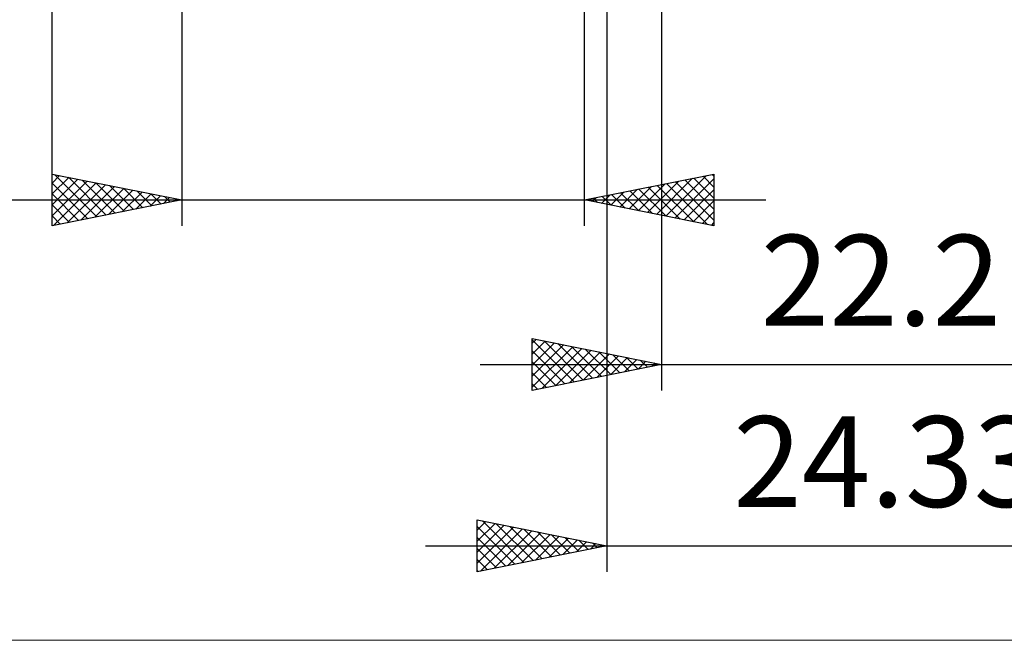
# Model space of a CAD drawing. Units: millimetres. Extents: x -77 to 81, y -33 to 48.
# Drawn here: x -6 to 32, y -33 to -9 of the extents above; entities that cross this region are included whole.
import ezdxf
from ezdxf.enums import TextEntityAlignment as Align

# ---------------------------------------------------------------- set-up
doc = ezdxf.new("R2010")
doc.units = ezdxf.units.MM
doc.header["$LTSCALE"] = 4.8
for name, color, linetype in [('2', 7, 'CONTINUOUS'), ('INFTOTAL', 9, 'CONTINUOUS'), ('SK2', 7, 'CONTINUOUS')]:
    doc.layers.add(name, color=color, linetype=linetype)
doc.styles.get("Standard").update_dxf_attribs({"font": 'Monospac821 BT'})

msp = doc.modelspace()

# ---------------------------------------------------------------- linework, layer by layer
at = {"layer": '2', "color": 7, "linetype": 'CONTINUOUS', "lineweight": 25}
for p, q in [((18.52, -3.35), (18.52, -23.35)), ((16.404, -3.5), (16.404, -30.35)), ((0, -4), (0, -17)), ((15.54, -17), (15.54, -4)), ((-5, -17), (-5, -15)), ((-5, -15), (0, -16)), ((-5, -15.346), (-4.712, -15.058)), ((-5, -15.77), (-4.358, -15.128)), ((-4.902, -15.02), (-3.268, -16.654)), ((-4.372, -15.126), (-2.914, -16.583)), ((15.54, -16), (20.54, -15)), ((18.323, -16.557), (19.714, -15.165)), ((18.676, -16.627), (20.245, -15.059)), ((19.03, -16.698), (20.54, -15.188)), ((19.767, -15.155), (20.54, -15.928)), ((20.12, -15.084), (20.54, -15.504)), ((20.474, -15.013), (20.54, -15.079)), ((20.54, -15), (20.54, -17)), ((-5, -16.194), (-4.005, -15.199)), ((-5, -16.619), (-3.651, -15.27)), ((-5, -15.346), (-3.621, -16.724)), ((-4.946, -16.989), (-3.298, -15.34)), ((-4.416, -16.883), (-2.944, -15.411)), ((-3.886, -16.777), (-2.591, -15.482)), ((-3.841, -15.232), (-2.561, -16.512)), ((-3.355, -16.671), (-2.237, -15.553)), ((-3.311, -15.338), (-2.207, -16.441)), ((-2.781, -15.444), (-1.854, -16.371)), ((-2.25, -15.55), (-1.5, -16.3)), ((17.262, -16.344), (18.123, -15.483)), ((17.616, -16.415), (18.654, -15.377)), ((17.969, -16.486), (19.184, -15.271)), ((17.999, -15.508), (19.229, -16.738)), ((18.353, -15.437), (19.759, -16.844)), ((18.706, -15.367), (20.289, -16.95)), ((19.06, -15.296), (20.54, -16.776)), ((19.413, -15.225), (20.54, -16.352)), ((-5, -15.77), (-3.975, -16.795)), ((-2.825, -16.565), (-1.883, -15.623)), ((-2.295, -16.459), (-1.53, -15.694)), ((-1.764, -16.353), (-1.176, -15.765)), ((-1.72, -15.656), (-1.147, -16.229)), ((-1.234, -16.247), (-0.823, -15.835)), ((-1.19, -15.762), (-0.793, -16.159)), ((-0.704, -16.141), (-0.469, -15.906)), ((-0.659, -15.868), (-0.439, -16.088)), ((15.848, -16.062), (16.002, -15.908)), ((15.878, -15.932), (16.047, -16.101)), ((16.202, -16.132), (16.532, -15.802)), ((16.231, -15.862), (16.577, -16.207)), ((16.555, -16.203), (17.063, -15.695)), ((16.585, -15.791), (17.107, -16.313)), ((16.909, -16.274), (17.593, -15.589)), ((16.938, -15.72), (17.638, -16.42)), ((17.292, -15.65), (18.168, -16.526)), ((17.646, -15.579), (18.698, -16.632)), ((19.384, -16.769), (20.54, -15.612)), ((-21.875, -16), (22.54, -16)), ((0, -16), (-5, -17)), ((-5, -16.194), (-4.329, -16.866)), ((-0.173, -16.035), (-0.116, -15.977)), ((-0.129, -15.974), (-0.086, -16.017)), ((20.54, -17), (15.54, -16)), ((19.737, -16.839), (20.54, -16.037)), ((-5, -16.619), (-4.682, -16.936)), ((20.091, -16.91), (20.54, -16.461)), ((20.444, -16.981), (20.54, -16.885)), ((13.52, -23.35), (13.52, -21.35)), ((13.52, -21.35), (18.52, -22.35)), ((13.52, -21.534), (13.673, -21.381)), ((13.52, -21.405), (15.141, -23.026)), ((13.52, -21.958), (14.027, -21.451)), ((13.52, -22.383), (14.381, -21.522)), ((13.52, -22.807), (14.734, -21.593)), ((13.981, -21.442), (15.494, -22.955)), ((14.512, -21.548), (15.848, -22.884)), ((15.042, -21.654), (16.201, -22.814)), ((13.52, -23.231), (15.088, -21.664)), ((13.52, -21.829), (14.787, -23.097)), ((13.902, -23.274), (15.441, -21.734)), ((14.432, -23.168), (15.795, -21.805)), ((14.963, -23.061), (16.148, -21.876)), ((15.493, -22.955), (16.502, -21.946)), ((15.572, -21.76), (16.555, -22.743)), ((16.023, -22.849), (16.855, -22.017)), ((16.103, -21.867), (16.908, -22.672)), ((16.633, -21.973), (17.262, -22.602)), ((11.52, -22.35), (47.738, -22.35)), ((13.52, -22.254), (14.434, -23.167)), ((18.52, -22.35), (13.52, -23.35)), ((16.554, -22.743), (17.209, -22.088)), ((17.084, -22.637), (17.563, -22.159)), ((17.163, -22.079), (17.616, -22.531)), ((17.614, -22.531), (17.916, -22.229)), ((17.694, -22.185), (17.969, -22.46)), ((18.145, -22.425), (18.27, -22.3)), ((18.224, -22.291), (18.323, -22.389)), ((13.52, -22.678), (14.08, -23.238)), ((13.52, -23.102), (13.726, -23.309)), ((11.404, -30.35), (11.404, -28.35)), ((11.404, -28.35), (16.404, -29.35)), ((11.404, -28.751), (11.738, -28.417)), ((11.404, -29.176), (12.092, -28.488)), ((11.607, -28.391), (13.206, -29.99)), ((11.404, -29.6), (12.446, -28.558)), ((11.404, -28.612), (12.853, -30.06)), ((11.404, -30.024), (12.799, -28.629)), ((11.527, -30.325), (13.153, -28.7)), ((12.057, -30.219), (13.506, -28.77)), ((12.138, -28.497), (13.56, -29.919)), ((12.588, -30.113), (13.86, -28.841)), ((12.668, -28.603), (13.913, -29.848)), ((13.198, -28.709), (14.267, -29.777)), ((13.729, -28.815), (14.62, -29.707)), ((11.404, -29.036), (12.499, -30.131)), ((13.118, -30.007), (14.213, -28.912)), ((13.648, -29.901), (14.567, -28.983)), ((14.179, -29.795), (14.92, -29.053)), ((14.259, -28.921), (14.974, -29.636)), ((14.709, -29.689), (15.274, -29.124)), ((14.789, -29.027), (15.328, -29.565)), ((15.239, -29.583), (15.627, -29.195)), ((15.32, -29.133), (15.681, -29.495)), ((15.85, -29.239), (16.035, -29.424)), ((9.404, -29.35), (47.738, -29.35)), ((16.404, -29.35), (11.404, -30.35)), ((11.404, -29.46), (12.146, -30.202)), ((15.77, -29.477), (15.981, -29.265)), ((16.3, -29.371), (16.335, -29.336)), ((16.38, -29.345), (16.388, -29.353)), ((11.404, -29.884), (11.792, -30.272)), ((11.404, -30.309), (11.438, -30.343))]:
    msp.add_line(p, q, dxfattribs=at)
at = {"layer": 'INFTOTAL', "color": 9, "linetype": 'CONTINUOUS', "lineweight": 18}
msp.add_line((-77.288, -33), (81.112, -33), dxfattribs=at)
at = {"layer": 'SK2', "color": 7, "linetype": 'CONTINUOUS', "lineweight": 25}
msp.add_line((-5, -16.975), (-5, 10.5), dxfattribs=at)

# ---------------------------------------------------------------- texts
at = {"layer": '2', "color": 7, "linetype": 'CONTINUOUS', "lineweight": 25}
for s, p in [('22.218', (29.629, -20.85)), ('24.334', (28.571, -27.85))]:
    msp.add_text(s, height=3.5, dxfattribs=at).set_placement(p, align=Align.CENTER)

doc.saveas('drawing.dxf')
